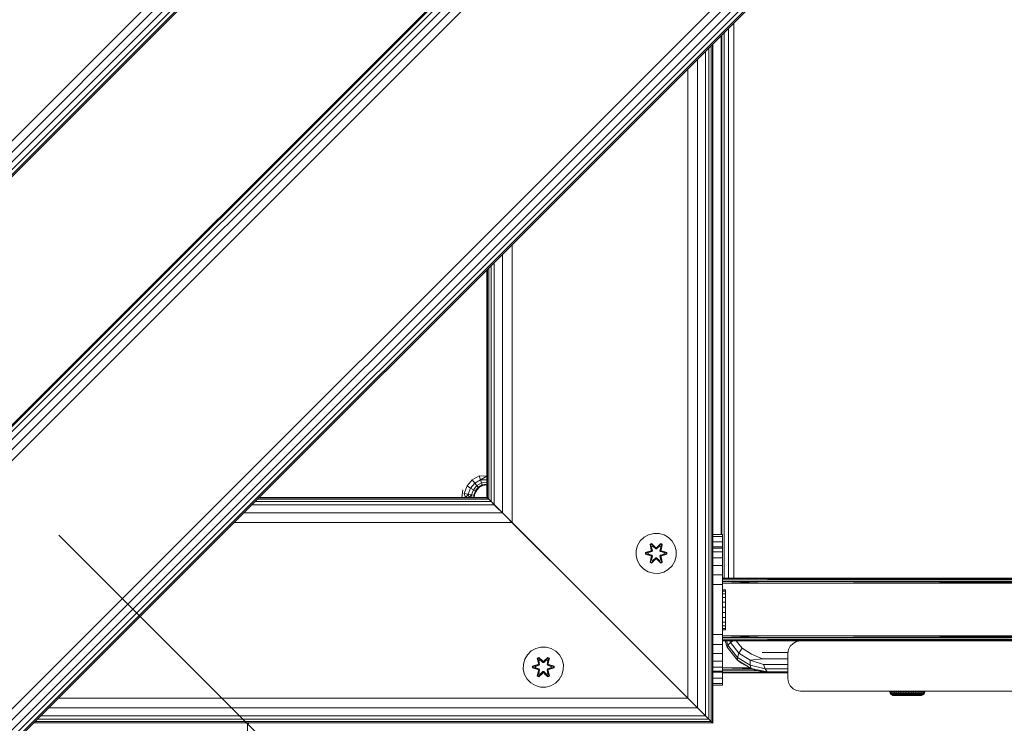
# Model space of a CAD drawing. Units: millimetres. Extents: x -2048 to 578302, y -1972 to 596964.
# Drawn here: x 216 to 608, y 7093 to 7373 of the extents above; entities that cross this region are included whole.
import ezdxf

# ---------------------------------------------------------------- set-up
doc = ezdxf.new("R2010")
doc.units = ezdxf.units.MM
doc.layers.get('0').update_dxf_attribs({"color": 1, "lineweight": 15})
doc.layers.get('Defpoints').update_dxf_attribs({"lineweight": 15})
doc.layers.add('Контур', color=7, linetype='Continuous', lineweight=15)
doc.layers.add('Подписи', color=7, linetype='Continuous', lineweight=15)
doc.styles.add('GOST-2.304_Type-B_italic', font='GOST Common Italic.ttf')
doc.dimstyles.new('Мой размер', dxfattribs={"dimtxt": 150, "dimasz": 150, "dimexe": 0, "dimexo": 0.625, "dimgap": 50, "dimtad": 1, "dimtxsty": 'GOST-2.304_Type-B_italic', "dimblk": 'OBLIQUE', "dimcen": 2.5, "dimclrt": 256, "dimadec": 0, "dimazin": 0, "dimtfac": 1, "dimtmove": 0, "dimatfit": 3, "dimfxl": 1, "dimlwd": -1, "dimlwe": -1, "dimarcsym": 0})

# ---------------------------------------------------------------- blocks, each defined once
blk = doc.blocks.new('_Oblique')
at = {"color": 0, "linetype": 'ByBlock', "lineweight": -2}
blk.add_line((-0.5, -0.5), (0.5, 0.5), dxfattribs=at)
blk = doc.blocks.new('*D35')
at = {"layer": 'Defpoints', "color": 0, "ltscale": 600, "transparency": 16777216}
for p in [(306.37, 7093.18), (306.37, 5593.18), (306.37, 5593.18)]:
    blk.add_point(p, dxfattribs=at)
at = {"layer": 'Подписи', "color": 0, "ltscale": 600, "transparency": 16777216}
for p, q in [((307, 7093.18), (306.37, 7093.18)), ((306.37, 7093.18), (306.37, 5593.18)), ((307, 5593.18), (306.37, 5593.18))]:
    blk.add_line(p, q, dxfattribs=at)
at = {"layer": 'Подписи', "color": 0, "ltscale": 600, "transparency": 16777216, "xscale": 150, "yscale": 150, "zscale": 150}
for p, rotation in [((306.37, 7093.18), 90), ((306.37, 5593.18), 270)]:
    blk.add_blockref('_Oblique', p, dxfattribs=dict(at, rotation=rotation))
at = {"layer": 'Подписи', "ltscale": 600, "transparency": 16777216, "insert": (181.37, 6343.18), "char_height": 150, "attachment_point": 5, "rotation": 90, "style": 'GOST-2.304_Type-B_italic'}
blk.add_mtext('1500', dxfattribs=at)

msp = doc.modelspace()

# ---------------------------------------------------------------- linework, layer by layer
at = {"layer": 'Контур'}
for p, q in [((589.741, 7702.309), (-117.366, 6995.201)), ((591.926, 7700.123), (-115.181, 6993.016)), ((593.897, 7698.152), (-113.21, 6991.045)), ((595.461, 7696.588), (-111.646, 6989.481)), ((596.466, 7695.583), (-110.642, 6988.476)), ((596.812, 7695.237), (-110.296, 6988.13)), ((540.243, 7539.674), (45.268, 7044.699)), ((540.589, 7539.328), (45.614, 7044.353)), ((541.593, 7538.323), (46.618, 7043.348)), ((543.158, 7536.759), (48.182, 7041.784)), ((545.129, 7534.788), (50.154, 7039.813)), ((547.314, 7532.603), (52.339, 7037.628)), ((596.812, 7483.105), (101.836, 6988.13)), ((598.997, 7480.92), (104.021, 6985.945)), ((600.968, 7478.949), (105.992, 6983.974)), ((602.532, 7477.384), (107.557, 6982.41)), ((603.536, 7476.38), (108.561, 6981.405)), ((603.883, 7476.034), (108.907, 6981.059)), ((497.933, 7151.021), (497.933, 7370.085)), ((500.108, 7372.259), (500.108, 7151.021)), ((494.944, 7168.365), (494.944, 7367.095)), ((495.218, 7168.365), (495.218, 7367.37)), ((496.249, 7151.021), (496.249, 7368.4)), ((490.047, 7094.895), (490.047, 7362.199)), ((490.971, 7093.971), (490.971, 7363.123)), ((491.541, 7093.402), (491.541, 7363.692)), ((491.733, 7093.21), (491.733, 7363.884)), ((488.804, 7096.139), (488.804, 7360.955)), ((485.56, 7099.383), (485.56, 7357.711)), ((481.733, 7103.21), (481.733, 7353.884)), ((411.733, 7173.21), (411.733, 7283.884)), ((407.906, 7177.037), (407.906, 7280.057)), ((404.662, 7180.281), (404.662, 7276.813)), ((401.733, 7183.21), (401.733, 7273.884)), ((401.925, 7183.018), (401.925, 7274.076)), ((402.494, 7182.449), (402.494, 7274.645)), ((403.418, 7181.525), (403.418, 7275.57)), ((395.85, 7190.175), (393.812, 7187.746)), ((398.597, 7191.761), (395.85, 7190.175)), ((396.899, 7188.925), (395.85, 7190.175)), ((399.155, 7190.227), (396.899, 7188.925)), ((401.72, 7191.634), (398.597, 7191.761)), ((399.155, 7190.227), (398.597, 7191.761)), ((399.155, 7190.227), (401.72, 7191.634)), ((401.72, 7190.241), (399.155, 7190.227)), ((399.155, 7190.227), (399.61, 7188.977)), ((401.72, 7193.18), (401.733, 7193.18)), ((401.72, 7190.241), (401.72, 7191.634)), ((401.72, 7191.634), (401.733, 7191.634)), ((401.72, 7190.241), (401.72, 7189.134)), ((401.72, 7190.241), (401.733, 7190.241)), ((391.725, 7183.209), (392.209, 7186.27)), ((393.812, 7187.746), (392.727, 7184.765)), ((395.225, 7186.93), (393.812, 7187.746)), ((395.225, 7186.93), (394.334, 7184.482)), ((395.225, 7186.93), (396.899, 7188.925)), ((395.225, 7186.93), (396.377, 7186.265)), ((396.377, 7186.265), (395.644, 7184.251)), ((396.377, 7186.265), (397.754, 7187.906)), ((397.129, 7185.83), (396.377, 7186.265)), ((397.129, 7185.83), (396.499, 7184.1)), ((397.754, 7187.906), (396.899, 7188.925)), ((396.965, 7184.725), (397.675, 7186.119)), ((397.129, 7185.83), (396.965, 7184.725)), ((398.312, 7187.241), (397.129, 7185.83)), ((397.129, 7185.83), (397.675, 7186.119)), ((398.312, 7187.241), (397.675, 7186.119)), ((398.781, 7187.225), (397.675, 7186.119)), ((399.61, 7188.977), (397.754, 7187.906)), ((398.312, 7187.241), (397.754, 7187.906)), ((398.312, 7187.241), (399.907, 7188.161)), ((398.781, 7187.225), (398.312, 7187.241)), ((398.781, 7187.225), (400.175, 7187.935)), ((401.72, 7189.134), (399.61, 7188.977)), ((399.61, 7188.977), (399.907, 7188.161)), ((401.72, 7188.424), (399.907, 7188.161)), ((399.907, 7188.161), (400.175, 7187.935)), ((401.72, 7188.18), (400.175, 7187.935)), ((401.72, 7188.424), (401.72, 7189.134)), ((401.733, 7189.134), (401.72, 7189.134)), ((401.72, 7188.424), (401.72, 7188.18)), ((401.72, 7188.424), (401.733, 7188.424)), ((401.72, 7188.18), (401.733, 7188.18)), ((402.494, 7182.448), (310.297, 7182.448)), ((401.925, 7183.017), (310.866, 7183.017)), ((401.733, 7183.209), (311.058, 7183.209)), ((394.334, 7184.482), (392.727, 7184.765)), ((393.255, 7183.209), (392.727, 7184.765)), ((393.289, 7183.209), (394.334, 7184.482)), ((394.334, 7184.482), (395.644, 7184.251)), ((394.651, 7183.209), (394.334, 7184.482)), ((394.686, 7183.209), (395.644, 7184.251)), ((396.499, 7184.1), (395.644, 7184.251)), ((395.762, 7183.209), (395.644, 7184.251)), ((396.476, 7183.209), (396.499, 7184.1)), ((396.965, 7184.725), (396.499, 7184.1)), ((396.499, 7184.1), (396.713, 7183.209)), ((396.965, 7184.725), (396.725, 7183.209)), ((401.925, 7183.018), (401.733, 7183.21)), ((401.733, 7183.209), (401.925, 7183.017)), ((402.494, 7182.449), (401.925, 7183.018)), ((406.419, 7178.523), (401.925, 7183.018)), ((401.925, 7183.017), (402.494, 7182.448)), ((403.418, 7181.525), (402.494, 7182.449)), ((402.494, 7182.448), (403.418, 7181.524)), ((404.662, 7180.28), (308.129, 7180.28)), ((403.418, 7181.524), (309.373, 7181.524)), ((404.662, 7180.281), (403.418, 7181.525)), ((403.418, 7181.524), (404.662, 7180.28)), ((407.906, 7177.037), (404.662, 7180.281)), ((404.662, 7180.28), (407.906, 7177.036)), ((405.595, 7179.347), (407.906, 7177.037)), ((407.906, 7177.036), (304.885, 7177.036)), ((411.733, 7173.21), (407.906, 7177.037)), ((407.906, 7177.036), (411.733, 7173.209)), ((410.888, 7174.055), (443.197, 7141.745)), ((411.227, 7173.715), (411.227, 7173.716)), ((411.733, 7173.209), (301.058, 7173.209)), ((481.733, 7103.21), (411.733, 7173.21)), ((411.733, 7173.209), (481.733, 7103.209)), ((464.306, 7167.317), (462.812, 7165.849)), ((466.129, 7168.349), (464.306, 7167.317)), ((468.158, 7168.874), (466.129, 7168.349)), ((470.253, 7168.855), (468.158, 7168.874)), ((472.272, 7168.296), (470.253, 7168.855)), ((474.077, 7167.232), (472.272, 7168.296)), ((475.546, 7165.738), (474.077, 7167.232)), ((491.733, 7168.365), (495.505, 7168.365)), ((491.733, 7167.631), (495.505, 7167.631)), ((495.505, 7168.365), (495.505, 7167.631)), ((495.505, 7167.631), (495.505, 7165.5)), ((461.188, 7162.025), (461.17, 7159.93)), ((461.748, 7164.044), (461.188, 7162.025)), ((462.812, 7165.849), (461.748, 7164.044)), ((466.713, 7164.428), (467.306, 7164.769)), ((466.713, 7164.428), (467.193, 7162.285)), ((466.814, 7164.307), (466.713, 7164.428)), ((466.814, 7164.307), (467.355, 7164.62)), ((466.814, 7164.307), (467.193, 7162.285)), ((466.814, 7164.307), (467.343, 7162.151)), ((466.814, 7164.307), (466.866, 7164.232)), ((466.866, 7164.232), (467.393, 7164.536)), ((467.303, 7163.481), (466.866, 7164.232)), ((467.343, 7162.151), (466.866, 7164.232)), ((467.162, 7161.839), (467.343, 7162.151)), ((467.303, 7163.481), (467.824, 7163.781)), ((467.303, 7163.481), (467.646, 7161.976)), ((467.315, 7163.46), (467.303, 7163.481)), ((467.306, 7164.769), (468.922, 7163.28)), ((467.355, 7164.62), (467.306, 7164.769)), ((467.315, 7163.46), (467.836, 7163.761)), ((467.315, 7163.46), (467.654, 7161.971)), ((467.343, 7162.151), (467.37, 7162.135)), ((468.956, 7163.082), (467.355, 7164.62)), ((467.355, 7164.62), (468.922, 7163.28)), ((467.355, 7164.62), (467.393, 7164.536)), ((467.646, 7161.976), (467.37, 7162.135)), ((467.824, 7163.781), (467.393, 7164.536)), ((468.956, 7163.082), (467.393, 7164.536)), ((467.465, 7161.664), (467.646, 7161.976)), ((467.654, 7161.971), (467.473, 7161.66)), ((467.654, 7161.971), (467.646, 7161.976)), ((468.956, 7162.732), (467.824, 7163.781)), ((467.836, 7163.761), (467.824, 7163.781)), ((468.956, 7162.723), (467.836, 7163.761)), ((468.956, 7163.082), (469.316, 7163.082)), ((468.956, 7163.082), (468.956, 7163.051)), ((468.956, 7162.732), (468.956, 7163.051)), ((468.956, 7162.732), (469.316, 7162.732)), ((468.956, 7162.732), (468.956, 7162.723)), ((469.316, 7162.723), (468.956, 7162.723)), ((470.919, 7164.619), (469.316, 7163.082)), ((469.316, 7163.082), (470.88, 7164.536)), ((470.448, 7163.781), (469.316, 7162.732)), ((470.436, 7163.761), (469.316, 7162.723)), ((469.316, 7163.082), (469.316, 7163.051)), ((469.316, 7162.732), (469.316, 7163.051)), ((469.316, 7162.723), (469.316, 7162.732)), ((469.357, 7163.279), (470.973, 7164.766)), ((470.919, 7164.619), (469.357, 7163.279)), ((470.436, 7163.761), (470.448, 7163.781)), ((470.436, 7163.761), (470.957, 7163.46)), ((470.448, 7163.781), (470.88, 7164.536)), ((470.448, 7163.781), (470.968, 7163.481)), ((470.618, 7161.971), (470.957, 7163.46)), ((470.626, 7161.976), (470.618, 7161.971)), ((470.799, 7161.66), (470.618, 7161.971)), ((470.626, 7161.976), (470.968, 7163.481)), ((470.626, 7161.976), (470.902, 7162.135)), ((470.626, 7161.976), (470.807, 7161.664)), ((470.919, 7164.619), (470.88, 7164.536)), ((470.88, 7164.536), (471.407, 7164.231)), ((470.929, 7162.151), (470.902, 7162.135)), ((470.919, 7164.619), (470.973, 7164.766)), ((470.919, 7164.619), (471.46, 7164.306)), ((470.929, 7162.151), (471.46, 7164.306)), ((470.929, 7162.151), (471.407, 7164.231)), ((470.929, 7162.151), (471.11, 7161.839)), ((470.957, 7163.46), (470.968, 7163.481)), ((470.968, 7163.481), (471.407, 7164.231)), ((470.973, 7164.766), (471.565, 7164.423)), ((471.565, 7164.423), (471.084, 7162.279)), ((471.46, 7164.306), (471.084, 7162.279)), ((471.46, 7164.306), (471.407, 7164.231)), ((471.46, 7164.306), (471.565, 7164.423)), ((476.577, 7163.914), (475.546, 7165.738)), ((477.102, 7161.886), (476.577, 7163.914)), ((491.733, 7165.5), (495.505, 7165.5)), ((495.575, 7163.521), (491.733, 7163.521)), ((495.575, 7163.01), (491.733, 7163.01)), ((495.505, 7165.5), (495.505, 7163.521)), ((495.575, 7163.01), (495.575, 7163.521)), ((495.575, 7161.512), (495.575, 7163.01)), ((461.17, 7159.93), (461.695, 7157.901)), ((464.876, 7160.57), (464.877, 7161.254)), ((465.031, 7160.596), (464.876, 7160.57)), ((466.971, 7159.914), (464.876, 7160.57)), ((464.877, 7161.254), (466.974, 7161.909)), ((465.031, 7161.222), (464.877, 7161.254)), ((465.031, 7161.222), (466.974, 7161.909)), ((467.162, 7161.839), (465.031, 7161.222)), ((465.031, 7160.596), (465.031, 7161.222)), ((465.031, 7161.222), (465.12, 7161.212)), ((465.031, 7160.596), (465.12, 7160.604)), ((465.031, 7160.596), (466.971, 7159.914)), ((465.031, 7160.596), (467.162, 7159.976)), ((467.162, 7161.839), (465.12, 7161.212)), ((465.952, 7161.204), (465.12, 7161.212)), ((465.12, 7160.604), (465.12, 7161.212)), ((465.952, 7160.612), (465.12, 7160.604)), ((467.162, 7159.976), (465.12, 7160.604)), ((467.465, 7161.664), (465.952, 7161.204)), ((465.975, 7161.204), (465.952, 7161.204)), ((465.952, 7160.612), (467.465, 7160.151)), ((465.975, 7160.612), (465.952, 7160.612)), ((467.473, 7161.66), (465.975, 7161.204)), ((465.975, 7160.612), (465.975, 7161.204)), ((465.975, 7160.612), (467.473, 7160.156)), ((466.707, 7157.393), (467.188, 7159.536)), ((467.343, 7159.664), (466.812, 7157.509)), ((466.812, 7157.509), (467.188, 7159.536)), ((467.343, 7159.664), (466.865, 7157.584)), ((467.303, 7158.335), (466.865, 7157.584)), ((467.162, 7161.839), (467.19, 7161.823)), ((467.162, 7159.976), (467.19, 7159.992)), ((467.343, 7159.664), (467.162, 7159.976)), ((467.465, 7161.664), (467.19, 7161.823)), ((467.465, 7160.151), (467.19, 7159.992)), ((468.915, 7158.536), (467.299, 7157.05)), ((467.646, 7159.84), (467.303, 7158.335)), ((467.315, 7158.355), (467.303, 7158.335)), ((467.824, 7158.034), (467.303, 7158.335)), ((467.315, 7158.355), (467.654, 7159.844)), ((467.315, 7158.355), (467.836, 7158.054)), ((467.343, 7159.664), (467.37, 7159.68)), ((467.353, 7157.197), (468.956, 7158.733)), ((467.353, 7157.197), (468.915, 7158.536)), ((467.646, 7159.84), (467.37, 7159.68)), ((468.956, 7158.733), (467.392, 7157.28)), ((467.824, 7158.034), (467.392, 7157.28)), ((467.465, 7161.664), (467.473, 7161.66)), ((467.473, 7160.156), (467.465, 7160.151)), ((467.646, 7159.84), (467.465, 7160.151)), ((467.473, 7160.156), (467.654, 7159.844)), ((467.646, 7159.84), (467.654, 7159.844)), ((467.824, 7158.034), (468.956, 7159.083)), ((467.824, 7158.034), (467.836, 7158.054)), ((468.956, 7159.092), (467.836, 7158.054)), ((469.316, 7159.092), (468.956, 7159.092)), ((468.956, 7159.092), (468.956, 7159.083)), ((469.316, 7159.083), (468.956, 7159.083)), ((468.956, 7159.083), (468.956, 7158.765)), ((468.956, 7158.733), (468.956, 7158.765)), ((469.316, 7158.733), (468.956, 7158.733)), ((469.316, 7159.092), (469.316, 7159.083)), ((469.316, 7159.092), (470.436, 7158.054)), ((469.316, 7159.083), (469.316, 7158.765)), ((469.316, 7159.083), (470.448, 7158.034)), ((469.316, 7158.733), (469.316, 7158.765)), ((469.316, 7158.733), (470.917, 7157.196)), ((469.316, 7158.733), (470.879, 7157.279)), ((470.966, 7157.047), (469.35, 7158.535)), ((470.917, 7157.196), (469.35, 7158.535)), ((470.436, 7158.054), (470.957, 7158.355)), ((470.436, 7158.054), (470.448, 7158.034)), ((470.968, 7158.335), (470.448, 7158.034)), ((470.448, 7158.034), (470.879, 7157.279)), ((470.618, 7159.844), (470.799, 7160.156)), ((470.618, 7159.844), (470.626, 7159.84)), ((470.618, 7159.844), (470.957, 7158.355)), ((470.807, 7160.151), (470.626, 7159.84)), ((470.626, 7159.84), (470.902, 7159.68)), ((470.968, 7158.335), (470.626, 7159.84)), ((470.799, 7161.66), (470.807, 7161.664)), ((472.297, 7161.204), (470.799, 7161.66)), ((470.799, 7160.156), (472.297, 7160.612)), ((470.807, 7160.151), (470.799, 7160.156)), ((470.807, 7161.664), (471.082, 7161.823)), ((472.32, 7161.204), (470.807, 7161.664)), ((470.807, 7160.151), (472.32, 7160.612)), ((470.807, 7160.151), (471.082, 7159.992)), ((470.929, 7159.664), (470.902, 7159.68)), ((471.11, 7159.976), (470.929, 7159.664)), ((471.458, 7157.508), (470.929, 7159.664)), ((470.929, 7159.664), (471.406, 7157.584)), ((470.968, 7158.335), (470.957, 7158.355)), ((470.968, 7158.335), (471.406, 7157.584)), ((471.079, 7159.53), (471.559, 7157.388)), ((471.458, 7157.508), (471.079, 7159.53)), ((471.11, 7161.839), (471.082, 7161.823)), ((471.11, 7159.976), (471.082, 7159.992)), ((473.241, 7161.219), (471.11, 7161.839)), ((471.11, 7161.839), (473.152, 7161.211)), ((471.11, 7159.976), (473.152, 7160.603)), ((471.11, 7159.976), (473.241, 7160.594)), ((473.241, 7160.594), (471.298, 7159.906)), ((473.395, 7160.562), (471.298, 7159.906)), ((471.301, 7161.902), (473.396, 7161.246)), ((473.241, 7161.219), (471.301, 7161.902)), ((472.297, 7161.204), (472.32, 7161.204)), ((472.297, 7161.204), (472.297, 7160.612)), ((472.297, 7160.612), (472.32, 7160.612)), ((472.32, 7161.204), (473.152, 7161.211)), ((472.32, 7160.612), (473.152, 7160.603)), ((473.241, 7161.219), (473.152, 7161.211)), ((473.152, 7161.211), (473.152, 7160.603)), ((473.241, 7160.594), (473.152, 7160.603)), ((473.241, 7161.219), (473.396, 7161.246)), ((473.241, 7161.219), (473.241, 7160.594)), ((473.241, 7160.594), (473.395, 7160.562)), ((473.396, 7161.246), (473.395, 7160.562)), ((476.524, 7157.772), (477.084, 7159.791)), ((477.084, 7159.791), (477.102, 7161.886)), ((495.575, 7161.512), (491.733, 7161.512)), ((495.575, 7159.128), (491.733, 7159.128)), ((495.575, 7159.128), (495.575, 7161.512)), ((495.575, 7156.021), (495.575, 7159.128)), ((461.695, 7157.901), (462.726, 7156.078)), ((462.726, 7156.078), (464.195, 7154.583)), ((464.195, 7154.583), (466, 7153.52)), ((466.812, 7157.509), (466.707, 7157.393)), ((467.299, 7157.05), (466.707, 7157.393)), ((466.812, 7157.509), (466.865, 7157.584)), ((467.353, 7157.197), (466.812, 7157.509)), ((467.392, 7157.28), (466.865, 7157.584)), ((467.353, 7157.197), (467.299, 7157.05)), ((467.353, 7157.197), (467.392, 7157.28)), ((471.406, 7157.584), (470.879, 7157.279)), ((470.917, 7157.196), (470.879, 7157.279)), ((471.458, 7157.508), (470.917, 7157.196)), ((470.917, 7157.196), (470.966, 7157.047)), ((471.559, 7157.388), (470.966, 7157.047)), ((471.458, 7157.508), (471.406, 7157.584)), ((471.458, 7157.508), (471.559, 7157.388)), ((472.143, 7153.466), (473.966, 7154.498)), ((473.966, 7154.498), (475.46, 7155.967)), ((475.46, 7155.967), (476.524, 7157.772)), ((495.575, 7156.021), (491.733, 7156.021)), ((495.575, 7152.404), (495.575, 7156.021)), ((468.019, 7152.96), (466, 7153.52)), ((468.019, 7152.96), (470.114, 7152.942)), ((470.114, 7152.942), (472.143, 7153.466)), ((495.575, 7152.404), (491.733, 7152.404)), ((495.575, 7148.521), (495.575, 7152.404)), ((495.575, 7150.923), (495.575, 7151.021)), ((495.575, 7151.021), (669.381, 7151.021)), ((495.575, 7151.021), (513.935, 7150.991)), ((495.575, 7150.923), (513.935, 7150.991)), ((495.575, 7150.639), (495.575, 7150.923)), ((495.575, 7150.923), (513.69, 7150.753)), ((495.575, 7150.639), (513.69, 7150.753)), ((495.575, 7150.197), (495.575, 7150.639)), ((495.575, 7150.197), (513.49, 7150.307)), ((495.575, 7149.639), (495.575, 7150.197)), ((705.902, 7150.307), (513.49, 7150.307)), ((706.062, 7150.753), (513.69, 7150.753)), ((687.307, 7151.021), (513.935, 7150.991)), ((513.935, 7150.991), (706.259, 7150.991)), ((495.575, 7148.521), (491.733, 7148.521)), ((495.575, 7149.021), (513.36, 7149.705)), ((495.575, 7149.639), (513.36, 7149.705)), ((495.575, 7149.021), (495.575, 7149.639)), ((495.575, 7128.021), (495.575, 7149.021)), ((495.575, 7149.021), (687.32, 7149.021)), ((495.575, 7128.521), (495.575, 7148.521)), ((495.576, 7146.344), (495.576, 7145.819)), ((496.79, 7146.344), (495.576, 7146.344)), ((496.79, 7146.344), (496.79, 7145.819)), ((705.797, 7149.705), (513.36, 7149.705)), ((687.32, 7149.021), (513.36, 7149.705)), ((495.576, 7145.819), (495.576, 7144.788)), ((496.79, 7145.819), (495.576, 7145.819)), ((495.576, 7144.788), (495.576, 7143.319)), ((496.79, 7144.788), (495.576, 7144.788)), ((495.576, 7143.319), (495.576, 7141.514)), ((496.79, 7143.319), (495.576, 7143.319)), ((496.79, 7145.819), (496.79, 7144.788)), ((496.79, 7144.788), (496.79, 7143.319)), ((496.79, 7143.319), (496.79, 7141.514)), ((443.197, 7141.745), (444.819, 7140.123)), ((495.576, 7139.495), (495.576, 7141.514)), ((496.79, 7141.514), (495.576, 7141.514)), ((496.79, 7139.495), (495.576, 7139.495)), ((495.576, 7139.495), (495.576, 7137.4)), ((496.79, 7139.495), (496.79, 7141.514)), ((496.79, 7139.495), (496.79, 7137.4)), ((446.733, 7138.21), (448.646, 7136.296)), ((481.733, 7103.21), (448.646, 7136.296)), ((450.89, 7134.052), (450.268, 7134.674)), ((495.576, 7137.4), (495.576, 7135.371)), ((496.79, 7137.4), (495.576, 7137.4)), ((495.576, 7135.371), (495.576, 7133.548)), ((496.79, 7135.371), (495.576, 7135.371)), ((496.79, 7137.4), (496.79, 7135.371)), ((496.79, 7135.371), (496.79, 7133.548)), ((491.541, 7093.402), (450.89, 7134.052)), ((495.575, 7130.716), (495.575, 7130.714)), ((495.576, 7133.548), (495.576, 7132.053)), ((496.79, 7133.548), (495.576, 7133.548)), ((495.576, 7132.053), (495.576, 7130.99)), ((496.79, 7132.053), (495.576, 7132.053)), ((495.576, 7130.99), (495.576, 7130.43)), ((496.79, 7130.99), (495.576, 7130.99)), ((496.79, 7133.548), (496.79, 7132.053)), ((496.79, 7132.053), (496.79, 7130.99)), ((496.79, 7130.99), (496.79, 7130.43)), ((495.575, 7128.521), (491.733, 7128.521)), ((495.575, 7130.179), (495.575, 7130.179)), ((495.575, 7128.911), (495.575, 7128.911)), ((495.575, 7124.639), (495.575, 7128.521)), ((495.575, 7127.403), (495.575, 7128.021)), ((495.575, 7128.021), (687.32, 7128.021)), ((495.575, 7128.021), (513.36, 7127.337)), ((495.575, 7126.846), (495.575, 7127.403)), ((495.575, 7127.403), (513.36, 7127.337)), ((495.575, 7126.403), (495.575, 7126.846)), ((495.575, 7126.846), (513.49, 7126.736)), ((495.576, 7130.43), (495.576, 7130.412)), ((496.79, 7130.43), (495.576, 7130.43)), ((496.79, 7130.412), (495.576, 7130.412)), ((496.79, 7130.43), (496.79, 7130.412)), ((687.32, 7128.021), (513.36, 7127.337)), ((705.797, 7127.337), (513.36, 7127.337)), ((705.902, 7126.736), (513.49, 7126.736)), ((421.194, 7123.048), (419.371, 7122.017)), ((423.223, 7123.573), (421.194, 7123.048)), ((425.318, 7123.555), (423.223, 7123.573)), ((427.337, 7122.995), (425.318, 7123.555)), ((429.142, 7121.931), (427.337, 7122.995)), ((495.575, 7124.639), (491.733, 7124.639)), ((495.575, 7126.119), (495.575, 7126.403)), ((495.575, 7126.403), (513.69, 7126.289)), ((495.575, 7126.119), (513.69, 7126.289)), ((495.575, 7126.021), (495.575, 7126.119)), ((495.575, 7126.119), (513.935, 7126.052)), ((495.575, 7126.021), (513.935, 7126.052)), ((495.575, 7126.021), (687.307, 7126.021)), ((495.575, 7121.021), (495.575, 7124.639)), ((496.559, 7126.021), (497.381, 7123.606)), ((497.071, 7126.021), (497.656, 7124.3)), ((497.381, 7123.606), (497.656, 7124.3)), ((497.381, 7123.606), (501.457, 7118.414)), ((497.656, 7124.3), (498.75, 7125.365)), ((497.656, 7124.3), (501.442, 7119.477)), ((498.526, 7126.021), (498.75, 7125.365)), ((498.75, 7125.365), (499.645, 7126.021)), ((498.75, 7125.365), (502.091, 7121.108)), ((501.038, 7126.021), (503.325, 7123.108)), ((502.091, 7121.108), (503.325, 7123.108)), ((503.325, 7123.108), (507.093, 7120.783)), ((706.062, 7126.289), (513.69, 7126.289)), ((706.259, 7126.051), (513.935, 7126.052)), ((687.307, 7126.021), (513.935, 7126.052)), ((522.53, 7123.96), (521.82, 7122.566)), ((521.82, 7122.566), (522.53, 7123.96)), ((523.636, 7125.066), (522.53, 7123.96)), ((522.53, 7123.96), (523.636, 7125.066)), ((522.53, 7123.96), (522.53, 7123.96)), ((525.03, 7125.777), (523.636, 7125.066)), ((523.636, 7125.066), (525.03, 7125.776)), ((523.636, 7125.066), (523.636, 7125.066)), ((526.575, 7126.021), (525.03, 7125.776)), ((526.574, 7126.021), (525.03, 7125.777)), ((525.03, 7125.776), (525.03, 7125.777)), ((526.575, 7126.021), (526.575, 7126.021)), ((526.575, 7126.021), (611.575, 7126.021)), ((417.876, 7120.548), (416.813, 7118.743)), ((419.371, 7122.017), (417.876, 7120.548)), ((421.778, 7119.127), (422.371, 7119.468)), ((421.778, 7119.127), (422.258, 7116.985)), ((421.879, 7119.007), (421.778, 7119.127)), ((421.879, 7119.007), (422.42, 7119.319)), ((421.879, 7119.007), (422.258, 7116.985)), ((421.879, 7119.007), (422.407, 7116.85)), ((421.879, 7119.007), (421.931, 7118.931)), ((421.931, 7118.931), (422.458, 7119.235)), ((422.368, 7118.18), (421.931, 7118.931)), ((422.407, 7116.85), (421.931, 7118.931)), ((422.371, 7119.468), (423.987, 7117.98)), ((422.42, 7119.319), (422.371, 7119.468)), ((424.021, 7117.782), (422.42, 7119.319)), ((422.42, 7119.319), (423.987, 7117.98)), ((422.42, 7119.319), (422.458, 7119.235)), ((422.889, 7118.48), (422.458, 7119.235)), ((424.021, 7117.782), (422.458, 7119.235)), ((425.984, 7119.318), (424.381, 7117.782)), ((424.381, 7117.782), (425.945, 7119.235)), ((424.422, 7117.979), (426.038, 7119.465)), ((425.984, 7119.318), (424.422, 7117.979)), ((425.513, 7118.48), (425.945, 7119.235)), ((425.984, 7119.318), (425.945, 7119.235)), ((425.945, 7119.235), (426.472, 7118.93)), ((425.984, 7119.318), (426.038, 7119.465)), ((425.984, 7119.318), (426.525, 7119.005)), ((425.994, 7116.85), (426.525, 7119.005)), ((425.994, 7116.85), (426.472, 7118.93)), ((426.033, 7118.18), (426.472, 7118.93)), ((426.038, 7119.465), (426.63, 7119.122)), ((426.63, 7119.122), (426.149, 7116.978)), ((426.525, 7119.005), (426.149, 7116.978)), ((426.525, 7119.005), (426.472, 7118.93)), ((426.525, 7119.005), (426.63, 7119.122)), ((430.611, 7120.437), (429.142, 7121.931)), ((431.642, 7118.613), (430.611, 7120.437)), ((495.575, 7121.021), (491.733, 7121.021)), ((495.575, 7117.915), (495.575, 7121.021)), ((501.442, 7119.477), (502.091, 7121.108)), ((501.442, 7119.477), (506.543, 7116.33)), ((501.457, 7118.414), (501.442, 7119.477)), ((502.091, 7121.108), (506.593, 7118.33)), ((511.472, 7118.893), (506.593, 7118.33)), ((511.472, 7118.893), (507.093, 7120.783)), ((511.333, 7121.365), (521.63, 7121.365)), ((511.472, 7118.893), (521.575, 7118.893)), ((521.82, 7122.566), (521.575, 7121.021)), ((521.575, 7121.021), (521.82, 7122.566)), ((521.575, 7111.021), (521.575, 7121.021)), ((521.575, 7121.021), (521.575, 7121.021)), ((521.82, 7122.566), (521.82, 7122.566)), ((416.253, 7116.724), (416.235, 7114.629)), ((416.813, 7118.743), (416.253, 7116.724)), ((419.941, 7115.269), (419.942, 7115.953)), ((420.096, 7115.296), (419.941, 7115.269)), ((422.036, 7114.613), (419.941, 7115.269)), ((419.942, 7115.953), (422.039, 7116.608)), ((420.096, 7115.921), (419.942, 7115.953)), ((420.096, 7115.921), (422.039, 7116.608)), ((422.227, 7116.538), (420.096, 7115.921)), ((420.096, 7115.296), (420.096, 7115.921)), ((420.096, 7115.921), (420.185, 7115.912)), ((420.096, 7115.296), (420.185, 7115.303)), ((420.096, 7115.296), (422.036, 7114.613)), ((420.096, 7115.296), (422.227, 7114.675)), ((422.227, 7116.538), (420.185, 7115.912)), ((421.017, 7115.903), (420.185, 7115.912)), ((420.185, 7115.303), (420.185, 7115.912)), ((421.017, 7115.311), (420.185, 7115.303)), ((422.227, 7114.675), (420.185, 7115.303)), ((422.53, 7116.363), (421.017, 7115.903)), ((421.04, 7115.903), (421.017, 7115.903)), ((421.017, 7115.311), (422.53, 7114.85)), ((421.04, 7115.311), (421.017, 7115.311)), ((422.538, 7116.359), (421.04, 7115.903)), ((421.04, 7115.311), (421.04, 7115.903)), ((421.04, 7115.311), (422.538, 7114.855)), ((422.227, 7116.538), (422.407, 7116.85)), ((422.227, 7116.538), (422.255, 7116.522)), ((422.53, 7116.363), (422.255, 7116.522)), ((422.368, 7118.18), (422.889, 7118.48)), ((422.368, 7118.18), (422.711, 7116.675)), ((422.38, 7118.16), (422.368, 7118.18)), ((422.38, 7118.16), (422.901, 7118.46)), ((422.38, 7118.16), (422.719, 7116.67)), ((422.407, 7116.85), (422.435, 7116.834)), ((422.711, 7116.675), (422.435, 7116.834)), ((422.53, 7116.363), (422.711, 7116.675)), ((422.53, 7116.363), (422.538, 7116.359)), ((422.719, 7116.67), (422.538, 7116.359)), ((422.719, 7116.67), (422.711, 7116.675)), ((424.021, 7117.432), (422.889, 7118.48)), ((422.901, 7118.46), (422.889, 7118.48)), ((424.021, 7117.422), (422.901, 7118.46)), ((424.021, 7117.782), (424.381, 7117.782)), ((424.021, 7117.782), (424.021, 7117.75)), ((424.021, 7117.432), (424.021, 7117.75)), ((424.021, 7117.432), (424.381, 7117.432)), ((424.021, 7117.432), (424.021, 7117.422)), ((424.381, 7117.422), (424.021, 7117.422)), ((425.513, 7118.48), (424.381, 7117.432)), ((425.501, 7118.46), (424.381, 7117.422)), ((424.381, 7117.782), (424.381, 7117.75)), ((424.381, 7117.432), (424.381, 7117.75)), ((424.381, 7117.422), (424.381, 7117.432)), ((425.501, 7118.46), (425.513, 7118.48)), ((425.501, 7118.46), (426.022, 7118.16)), ((425.513, 7118.48), (426.033, 7118.18)), ((425.683, 7116.67), (426.022, 7118.16)), ((425.691, 7116.675), (425.683, 7116.67)), ((425.864, 7116.359), (425.683, 7116.67)), ((425.691, 7116.675), (426.033, 7118.18)), ((425.691, 7116.675), (425.967, 7116.834)), ((425.691, 7116.675), (425.872, 7116.363)), ((425.864, 7116.359), (425.872, 7116.363)), ((427.362, 7115.903), (425.864, 7116.359)), ((425.864, 7114.855), (427.362, 7115.311)), ((425.872, 7116.363), (426.147, 7116.522)), ((427.385, 7115.903), (425.872, 7116.363)), ((425.872, 7114.85), (427.385, 7115.311)), ((425.994, 7116.85), (425.967, 7116.834)), ((425.994, 7116.85), (426.175, 7116.538)), ((426.022, 7118.16), (426.033, 7118.18)), ((426.175, 7116.538), (426.147, 7116.522)), ((428.306, 7115.918), (426.175, 7116.538)), ((426.175, 7116.538), (428.217, 7115.911)), ((426.175, 7114.675), (428.217, 7115.302)), ((426.175, 7114.675), (428.306, 7115.293)), ((428.306, 7115.293), (426.363, 7114.606)), ((428.459, 7115.261), (426.363, 7114.606)), ((426.366, 7116.601), (428.46, 7115.945)), ((428.306, 7115.918), (426.366, 7116.601)), ((427.362, 7115.903), (427.385, 7115.903)), ((427.362, 7115.903), (427.362, 7115.311)), ((427.362, 7115.311), (427.385, 7115.311)), ((427.385, 7115.903), (428.217, 7115.911)), ((427.385, 7115.311), (428.217, 7115.302)), ((428.306, 7115.918), (428.217, 7115.911)), ((428.217, 7115.911), (428.217, 7115.302)), ((428.306, 7115.293), (428.217, 7115.302)), ((428.306, 7115.918), (428.46, 7115.945)), ((428.306, 7115.918), (428.306, 7115.293)), ((428.306, 7115.293), (428.459, 7115.261)), ((428.46, 7115.945), (428.459, 7115.261)), ((432.167, 7116.585), (431.642, 7118.613)), ((432.149, 7114.49), (432.167, 7116.585)), ((495.575, 7117.915), (491.733, 7117.915)), ((495.575, 7115.531), (491.733, 7115.531)), ((495.575, 7115.531), (495.575, 7117.915)), ((495.575, 7114.032), (495.575, 7115.531)), ((495.575, 7115.365), (506.352, 7115.365)), ((495.575, 7115.362), (507.191, 7114.909)), ((501.457, 7118.414), (506.949, 7115.024)), ((503.163, 7117.184), (501.457, 7118.414)), ((503.163, 7117.184), (506.949, 7115.024)), ((506.543, 7116.33), (506.593, 7118.33)), ((512.499, 7114.893), (506.543, 7116.33)), ((506.949, 7115.024), (506.543, 7116.33)), ((511.873, 7116.663), (506.593, 7118.33)), ((513.287, 7113.756), (506.949, 7115.024)), ((508.379, 7114.343), (506.949, 7115.024)), ((511.873, 7116.663), (521.575, 7116.663)), ((512.499, 7114.893), (511.873, 7116.663)), ((416.235, 7114.629), (416.76, 7112.6)), ((416.76, 7112.6), (417.791, 7110.777)), ((421.772, 7112.092), (422.253, 7114.235)), ((421.877, 7112.209), (421.772, 7112.092)), ((422.364, 7111.749), (421.772, 7112.092)), ((422.407, 7114.363), (421.877, 7112.209)), ((421.877, 7112.209), (422.253, 7114.235)), ((421.877, 7112.209), (421.93, 7112.283)), ((422.418, 7111.896), (421.877, 7112.209)), ((422.407, 7114.363), (421.93, 7112.283)), ((422.368, 7113.034), (421.93, 7112.283)), ((422.457, 7111.979), (421.93, 7112.283)), ((422.227, 7114.675), (422.255, 7114.691)), ((422.407, 7114.363), (422.227, 7114.675)), ((422.53, 7114.85), (422.255, 7114.691)), ((423.979, 7113.235), (422.364, 7111.749)), ((422.418, 7111.896), (422.364, 7111.749)), ((422.711, 7114.539), (422.368, 7113.034)), ((422.38, 7113.054), (422.368, 7113.034)), ((422.889, 7112.733), (422.368, 7113.034)), ((422.38, 7113.054), (422.719, 7114.543)), ((422.38, 7113.054), (422.901, 7112.754)), ((422.407, 7114.363), (422.435, 7114.379)), ((422.418, 7111.896), (424.021, 7113.432)), ((422.418, 7111.896), (423.979, 7113.235)), ((422.418, 7111.896), (422.457, 7111.979)), ((422.711, 7114.539), (422.435, 7114.379)), ((424.021, 7113.432), (422.457, 7111.979)), ((422.889, 7112.733), (422.457, 7111.979)), ((422.538, 7114.855), (422.53, 7114.85)), ((422.711, 7114.539), (422.53, 7114.85)), ((422.538, 7114.855), (422.719, 7114.543)), ((422.711, 7114.539), (422.719, 7114.543)), ((422.889, 7112.733), (424.021, 7113.782)), ((422.889, 7112.733), (422.901, 7112.754)), ((424.021, 7113.791), (422.901, 7112.754)), ((424.381, 7113.791), (424.021, 7113.791)), ((424.021, 7113.791), (424.021, 7113.782)), ((424.381, 7113.782), (424.021, 7113.782)), ((424.021, 7113.782), (424.021, 7113.464)), ((424.021, 7113.432), (424.021, 7113.464)), ((424.381, 7113.432), (424.021, 7113.432)), ((424.381, 7113.791), (424.381, 7113.782)), ((424.381, 7113.791), (425.501, 7112.754)), ((424.381, 7113.782), (424.381, 7113.464)), ((424.381, 7113.782), (425.513, 7112.733)), ((424.381, 7113.432), (424.381, 7113.464)), ((424.381, 7113.432), (425.982, 7111.895)), ((424.381, 7113.432), (425.944, 7111.978)), ((426.031, 7111.746), (424.415, 7113.234)), ((425.982, 7111.895), (424.415, 7113.234)), ((425.501, 7112.754), (426.022, 7113.054)), ((425.501, 7112.754), (425.513, 7112.733)), ((426.033, 7113.034), (425.513, 7112.733)), ((425.513, 7112.733), (425.944, 7111.978)), ((425.683, 7114.543), (425.864, 7114.855)), ((425.683, 7114.543), (425.691, 7114.539)), ((425.683, 7114.543), (426.022, 7113.054)), ((425.872, 7114.85), (425.691, 7114.539)), ((425.691, 7114.539), (425.967, 7114.379)), ((426.033, 7113.034), (425.691, 7114.539)), ((425.872, 7114.85), (425.864, 7114.855)), ((425.872, 7114.85), (426.147, 7114.691)), ((426.471, 7112.283), (425.944, 7111.978)), ((425.982, 7111.895), (425.944, 7111.978)), ((425.994, 7114.363), (425.967, 7114.379)), ((426.523, 7112.207), (425.982, 7111.895)), ((425.982, 7111.895), (426.031, 7111.746)), ((426.175, 7114.675), (425.994, 7114.363)), ((426.523, 7112.207), (425.994, 7114.363)), ((425.994, 7114.363), (426.471, 7112.283)), ((426.033, 7113.034), (426.022, 7113.054)), ((426.624, 7112.087), (426.031, 7111.746)), ((426.033, 7113.034), (426.471, 7112.283)), ((426.144, 7114.229), (426.624, 7112.087)), ((426.523, 7112.207), (426.144, 7114.229)), ((426.175, 7114.675), (426.147, 7114.691)), ((426.523, 7112.207), (426.471, 7112.283)), ((426.523, 7112.207), (426.624, 7112.087)), ((430.525, 7110.666), (431.589, 7112.471)), ((431.589, 7112.471), (432.149, 7114.49)), ((495.575, 7114.032), (491.733, 7114.032)), ((495.575, 7113.521), (491.733, 7113.521)), ((491.733, 7111.229), (495.505, 7111.229)), ((495.505, 7113.463), (512.619, 7113.626)), ((495.505, 7113.521), (495.505, 7111.229)), ((495.505, 7113.463), (513.614, 7113.395)), ((495.505, 7113.365), (513.614, 7113.395)), ((495.505, 7113.365), (514.16, 7113.365)), ((495.505, 7111.229), (495.505, 7109.099)), ((495.575, 7114.746), (507.628, 7114.701)), ((495.575, 7114.189), (509.817, 7114.1)), ((495.575, 7113.521), (495.575, 7114.032)), ((495.575, 7113.746), (512.546, 7113.638)), ((514.16, 7113.365), (508.379, 7114.343)), ((512.499, 7114.893), (521.575, 7114.893)), ((513.287, 7113.756), (512.499, 7114.893)), ((513.287, 7113.756), (521.575, 7113.756)), ((514.16, 7113.365), (513.287, 7113.756)), ((513.614, 7113.395), (513.982, 7113.395)), ((513.982, 7113.395), (513.614, 7113.395)), ((521.575, 7113.365), (514.16, 7113.365)), ((521.82, 7109.476), (521.575, 7111.021)), ((417.791, 7110.777), (419.26, 7109.282)), ((419.26, 7109.282), (421.065, 7108.219)), ((423.084, 7107.659), (421.065, 7108.219)), ((423.084, 7107.659), (425.179, 7107.641)), ((425.179, 7107.641), (427.208, 7108.165)), ((427.208, 7108.165), (429.031, 7109.197)), ((429.031, 7109.197), (430.525, 7110.666)), ((491.733, 7109.099), (495.505, 7109.099)), ((491.733, 7108.365), (495.505, 7108.365)), ((495.505, 7109.099), (495.505, 7108.365)), ((522.53, 7108.082), (521.82, 7109.476)), ((523.636, 7106.976), (522.53, 7108.082)), ((481.733, 7103.209), (231.058, 7103.209)), ((481.227, 7103.716), (481.227, 7103.715)), ((485.56, 7099.383), (481.733, 7103.21)), ((481.733, 7103.209), (485.56, 7099.383)), ((525.03, 7106.266), (523.636, 7106.976)), ((526.575, 7106.021), (525.03, 7106.266)), ((611.575, 7106.021), (526.575, 7106.021)), ((562.078, 7106.008), (562.097, 7105.755)), ((562.078, 7106.008), (562.156, 7106.008)), ((562.097, 7105.755), (562.247, 7105.271)), ((562.097, 7105.755), (562.175, 7105.755)), ((562.156, 7106.008), (562.175, 7105.755)), ((562.389, 7106.008), (562.156, 7106.008)), ((562.323, 7105.271), (562.175, 7105.755)), ((562.407, 7105.755), (562.175, 7105.755)), ((562.247, 7105.271), (562.532, 7104.852)), ((562.247, 7105.271), (562.323, 7105.271)), ((562.605, 7104.852), (562.323, 7105.271)), ((562.55, 7105.271), (562.323, 7105.271)), ((562.389, 7106.008), (562.407, 7105.755)), ((562.771, 7106.008), (562.389, 7106.008)), ((562.55, 7105.271), (562.407, 7105.755)), ((562.789, 7105.755), (562.407, 7105.755)), ((562.532, 7104.852), (562.928, 7104.536)), ((562.532, 7104.852), (562.605, 7104.852)), ((562.823, 7104.852), (562.55, 7105.271)), ((562.923, 7105.271), (562.55, 7105.271)), ((562.823, 7104.852), (562.605, 7104.852)), ((562.771, 7106.008), (562.789, 7105.755)), ((563.295, 7106.008), (562.771, 7106.008)), ((562.923, 7105.271), (562.789, 7105.755)), ((563.31, 7105.755), (562.789, 7105.755)), ((563.18, 7104.852), (562.823, 7104.852)), ((563.18, 7104.852), (562.923, 7105.271)), ((563.434, 7105.271), (562.923, 7105.271)), ((562.928, 7104.536), (563.4, 7104.351)), ((562.928, 7104.536), (562.997, 7104.536)), ((563.202, 7104.536), (562.997, 7104.536)), ((563.67, 7104.852), (563.18, 7104.852)), ((563.537, 7104.536), (563.202, 7104.536)), ((563.295, 7106.008), (563.31, 7105.755)), ((563.947, 7106.008), (563.295, 7106.008)), ((563.434, 7105.271), (563.31, 7105.755)), ((563.961, 7105.755), (563.31, 7105.755)), ((563.4, 7104.351), (563.464, 7104.351)), ((563.778, 7104.308), (563.4, 7104.351)), ((563.67, 7104.852), (563.434, 7105.271)), ((564.07, 7105.271), (563.434, 7105.271)), ((563.652, 7104.351), (563.464, 7104.351)), ((563.997, 7104.536), (563.537, 7104.536)), ((563.962, 7104.351), (563.652, 7104.351)), ((564.28, 7104.852), (563.67, 7104.852)), ((563.778, 7104.308), (563.854, 7104.308)), ((563.854, 7104.308), (564.081, 7104.308)), ((563.947, 7106.008), (563.961, 7105.755)), ((564.714, 7106.008), (563.947, 7106.008)), ((564.07, 7105.271), (563.961, 7105.755)), ((564.726, 7105.755), (563.961, 7105.755)), ((564.387, 7104.351), (563.962, 7104.351)), ((564.57, 7104.536), (563.997, 7104.536)), ((564.28, 7104.852), (564.07, 7105.271)), ((564.819, 7105.271), (564.07, 7105.271)), ((564.081, 7104.308), (564.451, 7104.308)), ((564.997, 7104.852), (564.28, 7104.852)), ((564.916, 7104.351), (564.387, 7104.351)), ((564.451, 7104.308), (564.955, 7104.308)), ((565.244, 7104.536), (564.57, 7104.536)), ((564.714, 7106.008), (564.726, 7105.755)), ((565.578, 7106.008), (564.714, 7106.008)), ((564.819, 7105.271), (564.726, 7105.755)), ((565.588, 7105.755), (564.726, 7105.755)), ((564.997, 7104.852), (564.819, 7105.271)), ((565.663, 7105.271), (564.819, 7105.271)), ((565.538, 7104.351), (564.916, 7104.351)), ((564.955, 7104.308), (565.577, 7104.308)), ((565.805, 7104.852), (564.997, 7104.852)), ((566.003, 7104.536), (565.244, 7104.536)), ((566.239, 7104.351), (565.538, 7104.351)), ((565.577, 7104.308), (566.3, 7104.308)), ((565.578, 7106.008), (565.588, 7105.755)), ((566.521, 7106.008), (565.578, 7106.008)), ((565.663, 7105.271), (565.588, 7105.755)), ((565.588, 7105.755), (566.528, 7105.755)), ((565.805, 7104.852), (565.663, 7105.271)), ((565.663, 7105.271), (566.583, 7105.271)), ((565.805, 7104.852), (566.687, 7104.852)), ((566.003, 7104.536), (566.832, 7104.536)), ((566.239, 7104.351), (567.004, 7104.351)), ((566.3, 7104.308), (567.102, 7104.308)), ((566.521, 7106.008), (566.528, 7105.755)), ((567.521, 7106.008), (566.521, 7106.008)), ((566.528, 7105.755), (566.583, 7105.271)), ((567.525, 7105.755), (566.528, 7105.755)), ((566.583, 7105.271), (566.687, 7104.852)), ((567.558, 7105.271), (566.583, 7105.271)), ((567.622, 7104.852), (566.687, 7104.852)), ((567.71, 7104.536), (566.832, 7104.536)), ((567.815, 7104.351), (567.004, 7104.351)), ((567.102, 7104.308), (567.962, 7104.308)), ((567.521, 7106.008), (567.525, 7105.755)), ((568.555, 7106.008), (567.521, 7106.008)), ((567.558, 7105.271), (567.525, 7105.755)), ((568.557, 7105.755), (567.525, 7105.755)), ((567.622, 7104.852), (567.558, 7105.271)), ((568.568, 7105.271), (567.558, 7105.271)), ((568.589, 7104.852), (567.622, 7104.852)), ((568.619, 7104.536), (567.71, 7104.536)), ((567.815, 7104.351), (568.654, 7104.351)), ((567.962, 7104.308), (568.854, 7104.308)), ((568.555, 7106.008), (568.557, 7105.755)), ((569.602, 7106.008), (568.555, 7106.008)), ((568.568, 7105.271), (568.557, 7105.755)), ((569.6, 7105.755), (568.557, 7105.755)), ((568.589, 7104.852), (568.568, 7105.271)), ((569.589, 7105.271), (568.568, 7105.271)), ((569.568, 7104.852), (568.589, 7104.852)), ((569.538, 7104.536), (568.619, 7104.536)), ((569.503, 7104.351), (568.654, 7104.351)), ((568.854, 7104.308), (569.751, 7104.308)), ((570.342, 7104.351), (569.503, 7104.351)), ((570.447, 7104.536), (569.538, 7104.536)), ((569.568, 7104.852), (569.589, 7105.271)), ((570.535, 7104.852), (569.568, 7104.852)), ((569.589, 7105.271), (569.6, 7105.755)), ((570.599, 7105.271), (569.589, 7105.271)), ((569.602, 7106.008), (569.6, 7105.755)), ((570.632, 7105.755), (569.6, 7105.755)), ((570.636, 7106.008), (569.602, 7106.008)), ((569.751, 7104.308), (570.63, 7104.308)), ((571.153, 7104.351), (570.342, 7104.351)), ((571.325, 7104.536), (570.447, 7104.536)), ((570.535, 7104.852), (570.599, 7105.271)), ((571.47, 7104.852), (570.535, 7104.852)), ((570.599, 7105.271), (570.632, 7105.755)), ((571.574, 7105.271), (570.599, 7105.271)), ((570.63, 7104.308), (571.464, 7104.308)), ((570.636, 7106.008), (570.632, 7105.755)), ((571.629, 7105.755), (570.632, 7105.755)), ((571.636, 7106.008), (570.636, 7106.008)), ((571.917, 7104.351), (571.153, 7104.351)), ((572.153, 7104.536), (571.325, 7104.536)), ((571.464, 7104.308), (572.23, 7104.308)), ((571.47, 7104.852), (571.574, 7105.271)), ((572.352, 7104.852), (571.47, 7104.852)), ((571.574, 7105.271), (571.629, 7105.755)), ((572.494, 7105.271), (571.574, 7105.271)), ((571.636, 7106.008), (571.629, 7105.755)), ((572.569, 7105.755), (571.629, 7105.755)), ((572.578, 7106.008), (571.636, 7106.008)), ((572.619, 7104.351), (571.917, 7104.351)), ((572.913, 7104.536), (572.153, 7104.536)), ((572.23, 7104.308), (572.905, 7104.308)), ((572.352, 7104.852), (572.494, 7105.271)), ((573.16, 7104.852), (572.352, 7104.852)), ((572.494, 7105.271), (572.569, 7105.755)), ((573.338, 7105.271), (572.494, 7105.271)), ((572.578, 7106.008), (572.569, 7105.755)), ((573.431, 7105.755), (572.569, 7105.755)), ((573.443, 7106.008), (572.578, 7106.008)), ((573.241, 7104.351), (572.619, 7104.351)), ((572.905, 7104.308), (573.469, 7104.308)), ((572.913, 7104.536), (573.587, 7104.536)), ((573.16, 7104.852), (573.338, 7105.271)), ((573.16, 7104.852), (573.877, 7104.852)), ((573.241, 7104.351), (573.77, 7104.351)), ((573.338, 7105.271), (573.431, 7105.755)), ((573.338, 7105.271), (574.086, 7105.271)), ((573.443, 7106.008), (573.431, 7105.755)), ((573.431, 7105.755), (574.196, 7105.755)), ((574.21, 7106.008), (573.443, 7106.008)), ((573.469, 7104.308), (573.908, 7104.308)), ((574.16, 7104.536), (573.587, 7104.536)), ((574.194, 7104.351), (573.77, 7104.351)), ((574.086, 7105.271), (573.877, 7104.852)), ((574.487, 7104.852), (573.877, 7104.852)), ((573.908, 7104.308), (574.207, 7104.308)), ((574.196, 7105.755), (574.086, 7105.271)), ((574.723, 7105.271), (574.086, 7105.271)), ((574.619, 7104.536), (574.16, 7104.536)), ((574.504, 7104.351), (574.194, 7104.351)), ((574.21, 7106.008), (574.196, 7105.755)), ((574.846, 7105.755), (574.196, 7105.755)), ((574.207, 7104.308), (574.359, 7104.308)), ((574.862, 7106.008), (574.21, 7106.008)), ((574.359, 7104.308), (574.757, 7104.351)), ((574.487, 7104.852), (574.723, 7105.271)), ((574.976, 7104.852), (574.487, 7104.852)), ((574.693, 7104.351), (574.504, 7104.351)), ((574.955, 7104.536), (574.619, 7104.536)), ((574.757, 7104.351), (574.693, 7104.351)), ((574.723, 7105.271), (574.846, 7105.755)), ((575.233, 7105.271), (574.723, 7105.271)), ((574.757, 7104.351), (575.228, 7104.536)), ((574.862, 7106.008), (574.846, 7105.755)), ((575.368, 7105.755), (574.846, 7105.755)), ((575.385, 7106.008), (574.862, 7106.008)), ((575.16, 7104.536), (574.955, 7104.536)), ((574.976, 7104.852), (575.233, 7105.271)), ((575.334, 7104.852), (574.976, 7104.852)), ((575.228, 7104.536), (575.16, 7104.536)), ((575.228, 7104.536), (575.625, 7104.852)), ((575.233, 7105.271), (575.368, 7105.755)), ((575.606, 7105.271), (575.233, 7105.271)), ((575.334, 7104.852), (575.606, 7105.271)), ((575.552, 7104.852), (575.334, 7104.852)), ((575.385, 7106.008), (575.368, 7105.755)), ((575.749, 7105.755), (575.368, 7105.755)), ((575.767, 7106.008), (575.385, 7106.008)), ((575.552, 7104.852), (575.834, 7105.271)), ((575.625, 7104.852), (575.552, 7104.852)), ((575.606, 7105.271), (575.749, 7105.755)), ((575.834, 7105.271), (575.606, 7105.271)), ((575.625, 7104.852), (575.91, 7105.271)), ((575.767, 7106.008), (575.749, 7105.755)), ((575.981, 7105.755), (575.749, 7105.755)), ((576, 7106.008), (575.767, 7106.008)), ((575.834, 7105.271), (575.981, 7105.755)), ((575.91, 7105.271), (575.834, 7105.271)), ((575.91, 7105.271), (576.059, 7105.755)), ((576, 7106.008), (575.981, 7105.755)), ((576.059, 7105.755), (575.981, 7105.755)), ((576.078, 7106.008), (576, 7106.008)), ((576.078, 7106.008), (576.059, 7105.755)), ((485.56, 7099.383), (227.231, 7099.383)), ((485.56, 7099.383), (488.804, 7096.138)), ((488.804, 7096.139), (485.56, 7099.383)), ((488.804, 7096.138), (223.987, 7096.138)), ((490.047, 7094.895), (488.804, 7096.139)), ((488.804, 7096.138), (490.047, 7094.895)), ((491.541, 7093.402), (221.25, 7093.402)), ((490.971, 7093.971), (221.819, 7093.971)), ((490.047, 7094.895), (222.743, 7094.895)), ((490.047, 7094.895), (490.971, 7093.971)), ((490.971, 7093.971), (490.047, 7094.895)), ((490.971, 7093.971), (491.541, 7093.402)), ((491.541, 7093.402), (490.971, 7093.971)), ((491.733, 7093.209), (491.541, 7093.402)), ((491.733, 7093.21), (491.541, 7093.402))]:
    msp.add_line(p, q, dxfattribs=at)

# ---------------------------------------------------------------- dimensions: what is measured, and where the dimension line sits
at = {"layer": 'Подписи', "ltscale": 600}
dim = msp.add_aligned_dim(p1=(306.374, 7093.18), p2=(306.374, 5593.18), distance=0, dimstyle='Мой размер', dxfattribs=at)
dim.commit()
dim.dimension.update_dxf_attribs({"geometry": '*D35', "text_midpoint": (181.374, 6343.18)})

doc.saveas('drawing.dxf')
